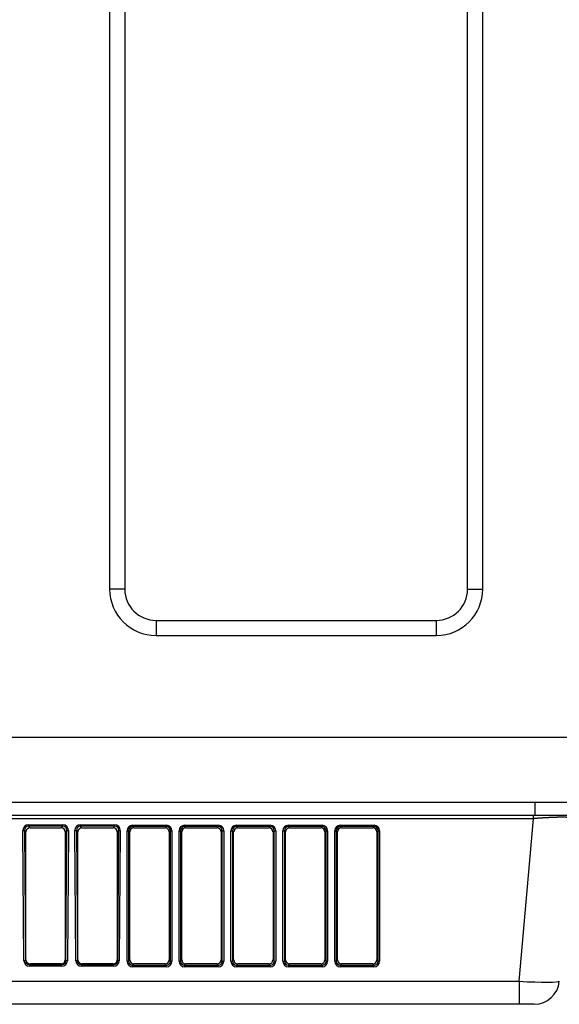
# Model space of a CAD drawing. Units: millimetres. Extents: x 442 to 7959, y 35 to 5396.
# Drawn here: x 2128 to 2235, y 3823 to 4018 of the extents above; entities that cross this region are included whole.
import ezdxf

# ---------------------------------------------------------------- set-up
doc = ezdxf.new("R2010")
doc.units = ezdxf.units.MM
doc.layers.add('LG-Product', color=3, linetype='Continuous')

msp = doc.modelspace()

# ---------------------------------------------------------------- linework, layer by layer
at = {"layer": 'LG-Product', "linetype": 'Continuous'}
for p, q in [((2145.92, 4151.09), (2145.92, 3904.78)), ((2148.92, 4151.09), (2148.92, 3904.78)), ((2216.84, 3904.78), (2216.84, 4151.09)), ((2219.84, 3904.78), (2219.84, 4151.09)), ((2148.92, 3904.78), (2145.92, 3904.78)), ((2216.84, 3904.78), (2219.84, 3904.78)), ((2155.11, 3898.58), (2210.65, 3898.58)), ((2155.11, 3898.58), (2155.11, 3895.59)), ((2210.65, 3898.58), (2210.65, 3895.59)), ((2155.11, 3895.59), (2210.65, 3895.59)), ((1660.48, 3875.46), (2504.51, 3875.46)), ((2504.51, 3862.48), (1660.48, 3862.48)), ((2230.16, 3862.48), (2230.16, 3859.98)), ((2229.88, 3859.3), (1707.38, 3859.3)), ((2058.52, 3859.98), (2229.88, 3859.98)), ((2227.06, 3827.08), (2229.88, 3859.3)), ((2128.93, 3831.17), (2128.73, 3856.97)), ((2129.34, 3856.69), (2129.03, 3857)), ((2129.03, 3857), (2129.23, 3831.2)), ((2129.82, 3857.8), (2129.82, 3858.07)), ((2129.82, 3858.07), (2136.66, 3858.07)), ((2129.82, 3857.8), (2130.14, 3857.48)), ((2136.66, 3857.8), (2129.82, 3857.8)), ((2130.14, 3857.48), (2136.34, 3857.48)), ((2136.34, 3857.48), (2136.66, 3857.8)), ((2136.66, 3857.8), (2136.66, 3858.07)), ((2137.44, 3857), (2137.13, 3856.69)), ((2137.25, 3831.2), (2137.44, 3857)), ((2137.74, 3856.97), (2137.54, 3831.17)), ((2139.22, 3831.17), (2139.02, 3856.97)), ((2139.63, 3856.69), (2139.32, 3857)), ((2139.32, 3857), (2139.52, 3831.2)), ((2140.11, 3857.8), (2140.11, 3858.07)), ((2140.11, 3858.07), (2146.94, 3858.07)), ((2140.11, 3857.8), (2140.43, 3857.48)), ((2146.94, 3857.8), (2140.11, 3857.8)), ((2140.43, 3857.48), (2146.63, 3857.48)), ((2146.63, 3857.48), (2146.94, 3857.8)), ((2146.94, 3857.8), (2146.94, 3858.07)), ((2147.73, 3857), (2147.42, 3856.69)), ((2147.53, 3831.2), (2147.73, 3857)), ((2148.03, 3856.97), (2147.83, 3831.17)), ((2149.38, 3831.05), (2149.38, 3856.9)), ((2149.92, 3856.69), (2149.68, 3856.93)), ((2149.68, 3856.93), (2149.68, 3831.07)), ((2150.47, 3857.73), (2150.47, 3858)), ((2150.47, 3858), (2157.16, 3858)), ((2150.47, 3857.73), (2150.71, 3857.48)), ((2157.16, 3857.73), (2150.47, 3857.73)), ((2150.71, 3857.48), (2156.92, 3857.48)), ((2156.92, 3857.48), (2157.16, 3857.73)), ((2157.16, 3857.73), (2157.16, 3858)), ((2157.95, 3856.93), (2157.71, 3856.69)), ((2157.95, 3831.07), (2157.95, 3856.93)), ((2158.25, 3856.9), (2158.25, 3831.05)), ((2159.67, 3831.05), (2159.67, 3856.9)), ((2160.21, 3856.69), (2159.97, 3856.93)), ((2159.97, 3856.93), (2159.97, 3831.07)), ((2160.76, 3857.73), (2160.76, 3858)), ((2160.76, 3858), (2167.45, 3858)), ((2160.76, 3857.73), (2161, 3857.48)), ((2167.45, 3857.73), (2160.76, 3857.73)), ((2161, 3857.48), (2167.21, 3857.48)), ((2167.21, 3857.48), (2167.45, 3857.73)), ((2167.45, 3857.73), (2167.45, 3858)), ((2168.24, 3856.93), (2168, 3856.69)), ((2168.24, 3831.07), (2168.24, 3856.93)), ((2168.54, 3856.9), (2168.54, 3831.05)), ((2169.96, 3831.05), (2169.96, 3856.9)), ((2170.49, 3856.69), (2170.26, 3856.93)), ((2170.26, 3856.93), (2170.26, 3831.07)), ((2171.04, 3857.73), (2171.04, 3858)), ((2171.04, 3858), (2177.74, 3858)), ((2171.04, 3857.73), (2171.28, 3857.48)), ((2177.74, 3857.73), (2171.04, 3857.73)), ((2171.28, 3857.48), (2177.5, 3857.48)), ((2177.5, 3857.48), (2177.74, 3857.73)), ((2177.74, 3857.73), (2177.74, 3858)), ((2178.53, 3856.93), (2178.29, 3856.69)), ((2178.53, 3831.07), (2178.53, 3856.93)), ((2178.82, 3856.9), (2178.82, 3831.05)), ((2180.25, 3831.05), (2180.25, 3856.9)), ((2180.78, 3856.69), (2180.54, 3856.93)), ((2180.54, 3856.93), (2180.54, 3831.07)), ((2181.33, 3858), (2181.33, 3857.73)), ((2181.33, 3858), (2188.03, 3858)), ((2181.33, 3857.73), (2181.57, 3857.48)), ((2188.03, 3857.73), (2181.33, 3857.73)), ((2181.57, 3857.48), (2187.78, 3857.48)), ((2187.78, 3857.48), (2188.03, 3857.73)), ((2188.03, 3858), (2188.03, 3857.73)), ((2188.81, 3856.93), (2188.57, 3856.69)), ((2188.81, 3831.07), (2188.81, 3856.93)), ((2189.11, 3856.9), (2189.11, 3831.05)), ((2190.53, 3831.05), (2190.53, 3856.9)), ((2191.07, 3856.69), (2190.83, 3856.93)), ((2190.83, 3856.93), (2190.83, 3831.07)), ((2191.62, 3857.73), (2191.62, 3858)), ((2191.62, 3858), (2198.31, 3858)), ((2191.62, 3857.73), (2191.86, 3857.48)), ((2198.31, 3857.73), (2191.62, 3857.73)), ((2191.86, 3857.48), (2198.07, 3857.48)), ((2198.07, 3857.48), (2198.31, 3857.73)), ((2198.31, 3857.73), (2198.31, 3858)), ((2199.1, 3856.93), (2198.86, 3856.69)), ((2199.1, 3831.07), (2199.1, 3856.93)), ((2199.4, 3856.9), (2199.4, 3831.05)), ((2129.34, 3831.31), (2129.34, 3856.69)), ((2137.13, 3856.69), (2137.13, 3831.31)), ((2139.63, 3831.31), (2139.63, 3856.69)), ((2147.42, 3856.69), (2147.42, 3831.31)), ((2149.92, 3831.31), (2149.92, 3856.69)), ((2157.71, 3856.69), (2157.71, 3831.31)), ((2160.21, 3831.31), (2160.21, 3856.69)), ((2168, 3856.69), (2168, 3831.31)), ((2170.49, 3831.31), (2170.49, 3856.69)), ((2178.29, 3856.69), (2178.29, 3831.31)), ((2180.78, 3831.31), (2180.78, 3856.69)), ((2188.57, 3856.69), (2188.57, 3831.31)), ((2191.07, 3831.31), (2191.07, 3856.69)), ((2198.86, 3856.69), (2198.86, 3831.31)), ((2129.23, 3831.2), (2129.34, 3831.31)), ((2130.14, 3830.51), (2130.03, 3830.41)), ((2130.03, 3830.41), (2136.44, 3830.41)), ((2130.03, 3830.09), (2130.03, 3830.41)), ((2136.44, 3830.09), (2130.03, 3830.09)), ((2136.34, 3830.51), (2130.14, 3830.51)), ((2136.44, 3830.41), (2136.34, 3830.51)), ((2136.44, 3830.09), (2136.44, 3830.41)), ((2137.13, 3831.31), (2137.25, 3831.2)), ((2139.52, 3831.2), (2139.63, 3831.31)), ((2140.43, 3830.51), (2140.32, 3830.41)), ((2140.32, 3830.41), (2146.73, 3830.41)), ((2140.32, 3830.09), (2140.32, 3830.41)), ((2146.73, 3830.09), (2140.32, 3830.09)), ((2146.63, 3830.51), (2140.43, 3830.51)), ((2146.73, 3830.41), (2146.63, 3830.51)), ((2146.73, 3830.09), (2146.73, 3830.41)), ((2147.42, 3831.31), (2147.53, 3831.2)), ((2149.68, 3831.07), (2149.92, 3831.31)), ((2150.72, 3830.51), (2150.48, 3830.28)), ((2150.48, 3830.28), (2157.14, 3830.28)), ((2150.48, 3829.95), (2150.48, 3830.28)), ((2157.14, 3829.95), (2150.48, 3829.95)), ((2156.91, 3830.51), (2150.72, 3830.51)), ((2157.14, 3830.28), (2156.91, 3830.51)), ((2157.14, 3829.95), (2157.14, 3830.28)), ((2157.71, 3831.31), (2157.95, 3831.07)), ((2159.97, 3831.07), (2160.21, 3831.31)), ((2161.01, 3830.51), (2160.77, 3830.28)), ((2160.77, 3830.28), (2167.43, 3830.28)), ((2160.77, 3829.95), (2160.77, 3830.28)), ((2167.43, 3829.95), (2160.77, 3829.95)), ((2167.2, 3830.51), (2161.01, 3830.51)), ((2167.43, 3830.28), (2167.2, 3830.51)), ((2167.43, 3829.95), (2167.43, 3830.28)), ((2168, 3831.31), (2168.24, 3831.07)), ((2170.26, 3831.07), (2170.49, 3831.31)), ((2171.3, 3830.51), (2171.06, 3830.28)), ((2171.06, 3830.28), (2177.72, 3830.28)), ((2171.06, 3829.95), (2171.06, 3830.28)), ((2177.72, 3829.95), (2171.06, 3829.95)), ((2177.48, 3830.51), (2171.3, 3830.51)), ((2177.72, 3830.28), (2177.48, 3830.51)), ((2177.72, 3829.95), (2177.72, 3830.28)), ((2178.29, 3831.31), (2178.53, 3831.07)), ((2180.54, 3831.07), (2180.78, 3831.31)), ((2181.59, 3830.51), (2181.35, 3830.28)), ((2181.35, 3830.28), (2188.01, 3830.28)), ((2181.35, 3830.28), (2181.35, 3829.95)), ((2188.01, 3829.95), (2181.35, 3829.95)), ((2187.77, 3830.51), (2181.59, 3830.51)), ((2188.01, 3830.28), (2187.77, 3830.51)), ((2188.01, 3830.28), (2188.01, 3829.95)), ((2188.57, 3831.31), (2188.81, 3831.07)), ((2190.83, 3831.07), (2191.07, 3831.31)), ((2191.87, 3830.51), (2191.64, 3830.28)), ((2191.64, 3830.28), (2198.3, 3830.28)), ((2191.64, 3829.95), (2191.64, 3830.28)), ((2198.3, 3829.95), (2191.64, 3829.95)), ((2198.06, 3830.51), (2191.87, 3830.51)), ((2198.3, 3830.28), (2198.06, 3830.51)), ((2198.3, 3829.95), (2198.3, 3830.28)), ((2198.86, 3831.31), (2199.1, 3831.07)), ((1710.19, 3827.08), (2227.06, 3827.08)), ((2227.06, 3827.08), (2227.06, 3822.52)), ((2227.06, 3822.52), (1710.19, 3822.52)), ((2230.05, 3822.52), (2227.06, 3822.52))]:
    msp.add_line(p, q, dxfattribs=at)
for centre, radius, start, end in [((2155.11, 3904.78), 9.19, 180, 270), ((2155.11, 3904.78), 6.19, 180, 270), ((2210.65, 3904.78), 9.19, 270, 0), ((2210.65, 3904.78), 6.19, 270, 0), ((2230.05, 3827.52), 4.99, 270, 355)]:
    msp.add_arc(centre, radius, start, end, dxfattribs=at)
for centre, major_axis, ratio, start_param, end_param in [((2129.84, 3856.96), (-0.589, 0.949), 0.983055, 5.735703, 7.298903), ((2128.73, 3857), (0.3, 0.002), 0.087153, 4.711722, 6.195585), ((2129.84, 3856.99), (-0.449, 0.685), 0.974396, 5.712187, 7.275387), ((2130.14, 3856.68), (-0.569, 0.569), 0.992433, 5.501585, 7.064785), ((2136.33, 3856.68), (0.569, 0.569), 0.992433, 5.501585, 7.064785), ((2136.64, 3856.96), (0.589, 0.949), 0.983055, 5.267467, 6.830668), ((2136.64, 3856.99), (0.449, 0.685), 0.974396, 5.290983, 6.854183), ((2137.74, 3857), (0.3, -0.002), 0.087153, 3.229193, 4.713056), ((2140.13, 3856.96), (-0.589, 0.949), 0.983055, 5.735703, 7.298903), ((2139.02, 3857), (0.3, 0.002), 0.087153, 4.711722, 6.195585), ((2140.13, 3856.99), (-0.449, 0.685), 0.974396, 5.712187, 7.275387), ((2140.43, 3856.68), (-0.569, 0.569), 0.992433, 5.501585, 7.064785), ((2146.62, 3856.68), (0.569, 0.569), 0.992433, 5.501585, 7.064785), ((2146.93, 3856.96), (0.589, 0.949), 0.983055, 5.267467, 6.830668), ((2146.93, 3856.99), (0.449, 0.685), 0.974396, 5.290983, 6.854183), ((2148.03, 3857), (0.3, -0.002), 0.087153, 3.229193, 4.713056), ((2150.48, 3856.89), (-0.586, 0.951), 0.983131, 5.738713, 7.294316), ((2149.38, 3856.93), (0.3, 0), 0.087156, 4.712389, 6.195585), ((2150.48, 3856.91), (-0.447, 0.687), 0.974516, 5.715333, 7.270936), ((2150.72, 3856.68), (-0.426, 0.691), 0.983131, 5.738713, 7.294316), ((2156.91, 3856.68), (0.426, 0.691), 0.983131, 5.272054, 6.827658), ((2157.14, 3856.89), (0.586, 0.951), 0.983131, 5.272054, 6.827658), ((2157.14, 3856.91), (0.447, 0.687), 0.974516, 5.295434, 6.851038), ((2158.25, 3856.93), (0.3, 0), 0.087156, 3.229193, 4.712389), ((2160.77, 3856.89), (-0.586, 0.951), 0.983131, 5.738713, 7.294316), ((2159.67, 3856.93), (0.3, 0), 0.087156, 4.712389, 6.195585), ((2160.77, 3856.91), (-0.447, 0.687), 0.974516, 5.715333, 7.270936), ((2161.01, 3856.68), (-0.426, 0.691), 0.983131, 5.738713, 7.294316), ((2167.2, 3856.68), (0.426, 0.691), 0.983131, 5.272054, 6.827658), ((2167.43, 3856.89), (0.586, 0.951), 0.983131, 5.272054, 6.827658), ((2167.43, 3856.91), (0.447, 0.687), 0.974516, 5.295434, 6.851038), ((2168.54, 3856.93), (0.3, 0), 0.087156, 3.229193, 4.712389), ((2171.06, 3856.89), (-0.586, 0.951), 0.983131, 5.738713, 7.294316), ((2169.96, 3856.93), (0.3, 0), 0.087156, 4.712389, 6.195585), ((2171.06, 3856.91), (-0.447, 0.687), 0.974516, 5.715333, 7.270936), ((2171.3, 3856.68), (-0.426, 0.691), 0.983131, 5.738713, 7.294316), ((2177.48, 3856.68), (0.426, 0.691), 0.983131, 5.272054, 6.827658), ((2177.72, 3856.89), (0.586, 0.951), 0.983131, 5.272054, 6.827658), ((2177.72, 3856.91), (0.447, 0.687), 0.974516, 5.295434, 6.851038), ((2178.82, 3856.93), (0.3, 0), 0.087156, 3.229193, 4.712389), ((2181.35, 3856.89), (-0.586, 0.951), 0.983131, 5.738713, 7.294316), ((2180.25, 3856.93), (-0.3, 0), 0.087156, 1.570796, 3.053992), ((2181.35, 3856.91), (-0.447, 0.687), 0.974516, 5.715333, 7.270936), ((2181.59, 3856.68), (-0.426, 0.691), 0.983131, 5.738713, 7.294316), ((2187.77, 3856.68), (0.426, 0.691), 0.983131, 5.272054, 6.827658), ((2188.01, 3856.89), (0.586, 0.951), 0.983131, 5.272054, 6.827658), ((2188.01, 3856.91), (0.447, 0.687), 0.974516, 5.295434, 6.851038), ((2189.11, 3856.93), (-0.3, 0), 0.087156, 0.087601, 1.570796), ((2191.64, 3856.89), (-0.586, 0.951), 0.983131, 5.738713, 7.294316), ((2190.53, 3856.93), (0.3, 0), 0.087156, 4.712389, 6.195585), ((2191.64, 3856.91), (-0.447, 0.687), 0.974516, 5.715333, 7.270936), ((2191.87, 3856.68), (-0.426, 0.691), 0.983131, 5.738713, 7.294316), ((2198.06, 3856.68), (0.426, 0.691), 0.983131, 5.272054, 6.827658), ((2198.3, 3856.89), (0.586, 0.951), 0.983131, 5.272054, 6.827658), ((2198.3, 3856.91), (0.447, 0.687), 0.974516, 5.295434, 6.851038), ((2199.4, 3856.93), (0.3, 0), 0.087156, 3.229193, 4.712389), ((2128.93, 3831.2), (0.3, 0.002), 0.087153, 4.711722, 6.195585), ((2130.03, 3831.18), (1.1, 0), 0.992433, 3.149189, 4.712389), ((2130.03, 3831.21), (0.797, 0.107), 0.98926, 3.017121, 4.580321), ((2130.14, 3831.32), (-0.569, -0.569), 0.992433, 5.501585, 7.064785), ((2136.33, 3831.32), (0.569, -0.569), 0.992433, 5.501585, 7.064785), ((2136.44, 3831.21), (-0.797, 0.107), 0.98926, 1.702864, 3.266064), ((2136.44, 3831.18), (1.1, 0), 0.992433, 4.712389, 6.275589), ((2137.54, 3831.2), (0.3, -0.002), 0.087153, 3.229193, 4.713056), ((2139.22, 3831.2), (0.3, 0.002), 0.087153, 4.711722, 6.195585), ((2140.32, 3831.18), (1.1, 0), 0.992433, 3.149189, 4.712389), ((2140.32, 3831.21), (0.797, 0.107), 0.98926, 3.017121, 4.580321), ((2140.43, 3831.32), (-0.569, -0.569), 0.992433, 5.501585, 7.064785), ((2146.62, 3831.32), (0.569, -0.569), 0.992433, 5.501585, 7.064785), ((2146.73, 3831.21), (-0.797, 0.107), 0.98926, 1.702864, 3.266064), ((2146.73, 3831.18), (1.1, 0), 0.992433, 4.712389, 6.275589), ((2147.83, 3831.2), (0.3, -0.002), 0.087153, 3.229193, 4.713056), ((2149.38, 3831.08), (0.3, 0), 0.087156, 4.712389, 6.195585), ((2150.48, 3831.05), (1.1, 0), 0.992375, 3.141593, 4.712389), ((2150.48, 3831.08), (0.797, 0.107), 0.989158, 3.0098, 4.580596), ((2150.72, 3831.31), (0.802, 0), 0.992375, 3.141593, 4.712389), ((2156.91, 3831.31), (0.802, 0), 0.992375, 4.712389, 6.283185), ((2157.14, 3831.08), (-0.797, 0.107), 0.989158, 1.702589, 3.273386), ((2157.14, 3831.05), (1.1, 0), 0.992375, 4.712389, 6.283185), ((2158.25, 3831.08), (0.3, 0), 0.087156, 3.229193, 4.712389), ((2159.67, 3831.08), (0.3, 0), 0.087156, 4.712389, 6.195585), ((2160.77, 3831.05), (1.1, 0), 0.992375, 3.141593, 4.712389), ((2160.77, 3831.08), (0.797, 0.107), 0.989158, 3.0098, 4.580596), ((2161.01, 3831.31), (0.802, 0), 0.992375, 3.141593, 4.712389), ((2167.2, 3831.31), (0.802, 0), 0.992375, 4.712389, 6.283185), ((2167.43, 3831.08), (-0.797, 0.107), 0.989158, 1.702589, 3.273386), ((2167.43, 3831.05), (1.1, 0), 0.992375, 4.712389, 6.283185), ((2168.54, 3831.08), (0.3, 0), 0.087156, 3.229193, 4.712389), ((2169.96, 3831.08), (0.3, 0), 0.087156, 4.712389, 6.195585), ((2171.06, 3831.05), (1.1, 0), 0.992375, 3.141593, 4.712389), ((2171.06, 3831.08), (0.797, 0.107), 0.989158, 3.0098, 4.580596), ((2171.3, 3831.31), (0.802, 0), 0.992375, 3.141593, 4.712389), ((2177.48, 3831.31), (0.802, 0), 0.992375, 4.712389, 6.283185), ((2177.72, 3831.08), (-0.797, 0.107), 0.989158, 1.702589, 3.273386), ((2177.72, 3831.05), (1.1, 0), 0.992375, 4.712389, 6.283185), ((2178.82, 3831.08), (0.3, 0), 0.087156, 3.229193, 4.712389), ((2180.25, 3831.08), (-0.3, 0), 0.087156, 1.570796, 3.053992), ((2181.35, 3831.05), (1.1, 0), 0.992375, 3.141593, 4.712389), ((2181.35, 3831.08), (0.797, 0.107), 0.989158, 3.0098, 4.580596), ((2181.59, 3831.31), (0.802, 0), 0.992375, 3.141593, 4.712389), ((2187.77, 3831.31), (0.802, 0), 0.992375, 4.712389, 6.283185), ((2188.01, 3831.08), (-0.797, 0.107), 0.989158, 1.702589, 3.273386), ((2188.01, 3831.05), (1.1, 0), 0.992375, 4.712389, 6.283185), ((2189.11, 3831.08), (-0.3, 0), 0.087156, 0.087601, 1.570796), ((2190.53, 3831.08), (0.3, 0), 0.087156, 4.712389, 6.195585), ((2191.64, 3831.05), (1.1, 0), 0.992375, 3.141593, 4.712389), ((2191.64, 3831.08), (0.797, 0.107), 0.989158, 3.0098, 4.580596), ((2191.87, 3831.31), (0.802, 0), 0.992375, 3.141593, 4.712389), ((2198.06, 3831.31), (0.802, 0), 0.992375, 4.712389, 6.283185), ((2198.3, 3831.08), (-0.797, 0.107), 0.989158, 1.702589, 3.273386), ((2198.3, 3831.05), (1.1, 0), 0.992375, 4.712389, 6.283185), ((2199.4, 3831.08), (0.3, 0), 0.087156, 3.229193, 4.712389), ((2227.04, 3827.52), (-7.98, 0.43), 0.054208, 1.576609, 3.139809)]:
    msp.add_ellipse(centre, major_axis=major_axis, ratio=ratio, start_param=start_param, end_param=end_param, dxfattribs=at)
for points in [[(2229.88, 3859.98), (2230.16, 3859.98)], [(2229.88, 3859.3), (2229.88, 3859.98)]]:
    msp.add_open_spline(points, degree=1, dxfattribs=at)
for points, knots in [([(2237.84, 3859.3), (2237.84, 3859.3), (2237.84, 3859.3), (2237.84, 3859.31), (2237.84, 3859.31), (2237.84, 3859.32), (2237.84, 3859.32), (2237.84, 3859.32), (2237.84, 3859.33), (2237.83, 3859.33), (2237.83, 3859.33), (2237.83, 3859.34), (2237.83, 3859.34), (2237.82, 3859.34), (2237.82, 3859.35), (2237.82, 3859.35), (2237.82, 3859.36), (2237.81, 3859.36), (2237.81, 3859.36), (2237.8, 3859.37), (2237.8, 3859.37), (2237.8, 3859.37), (2237.79, 3859.38), (2237.79, 3859.38), (2237.78, 3859.38), (2237.77, 3859.38), (2237.77, 3859.39), (2237.76, 3859.39), (2237.76, 3859.39), (2237.75, 3859.4), (2237.74, 3859.4), (2237.74, 3859.4), (2237.73, 3859.41), (2237.72, 3859.41), (2237.71, 3859.41), (2237.71, 3859.42), (2237.7, 3859.42), (2237.69, 3859.42), (2237.68, 3859.42), (2237.67, 3859.43), (2237.66, 3859.43), (2237.65, 3859.43), (2237.64, 3859.43), (2237.63, 3859.44), (2237.62, 3859.44), (2237.61, 3859.44), (2237.6, 3859.45), (2237.59, 3859.45), (2237.58, 3859.45), (2237.57, 3859.45), (2237.56, 3859.46), (2237.55, 3859.46), (2237.54, 3859.46), (2237.52, 3859.46), (2237.51, 3859.47), (2237.5, 3859.47), (2237.49, 3859.47), (2237.47, 3859.47), (2237.46, 3859.47), (2237.45, 3859.48), (2237.43, 3859.48), (2237.42, 3859.48), (2237.41, 3859.48), (2237.39, 3859.49), (2237.38, 3859.49), (2237.36, 3859.49), (2237.35, 3859.49), (2237.33, 3859.49), (2237.32, 3859.5), (2237.3, 3859.5), (2237.29, 3859.5), (2237.27, 3859.5), (2237.26, 3859.5), (2237.24, 3859.51), (2237.22, 3859.51), (2237.21, 3859.51), (2237.19, 3859.51), (2237.17, 3859.51), (2237.15, 3859.52), (2237.14, 3859.52), (2237.12, 3859.52), (2237.1, 3859.52), (2237.08, 3859.52), (2237.07, 3859.52), (2237.05, 3859.53), (2237.03, 3859.53), (2237.01, 3859.53), (2236.99, 3859.53), (2236.97, 3859.53), (2236.95, 3859.53), (2236.93, 3859.54), (2236.91, 3859.54), (2236.89, 3859.54), (2236.87, 3859.54), (2236.85, 3859.54), (2236.83, 3859.54), (2236.81, 3859.54), (2236.79, 3859.55), (2236.77, 3859.55), (2236.75, 3859.55), (2236.73, 3859.55), (2236.7, 3859.55), (2236.68, 3859.55), (2236.66, 3859.55), (2236.64, 3859.55), (2236.62, 3859.56), (2236.59, 3859.56), (2236.57, 3859.56), (2236.55, 3859.56), (2236.52, 3859.56), (2236.5, 3859.56), (2236.48, 3859.56), (2236.45, 3859.56), (2236.43, 3859.56), (2236.41, 3859.56), (2236.38, 3859.57), (2236.36, 3859.57), (2236.33, 3859.57), (2236.31, 3859.57), (2236.29, 3859.57), (2236.26, 3859.57), (2236.24, 3859.57), (2236.21, 3859.57), (2236.19, 3859.57), (2236.16, 3859.57), (2236.13, 3859.57), (2236.11, 3859.57), (2236.08, 3859.57), (2236.06, 3859.57), (2236.03, 3859.57), (2236, 3859.58), (2235.98, 3859.58), (2235.95, 3859.58), (2235.92, 3859.58), (2235.9, 3859.58), (2235.87, 3859.58), (2235.84, 3859.58), (2235.82, 3859.58), (2235.79, 3859.58), (2235.76, 3859.58), (2235.73, 3859.58), (2235.71, 3859.58), (2235.68, 3859.58), (2235.65, 3859.58), (2235.62, 3859.58), (2235.59, 3859.58), (2235.56, 3859.58), (2235.53, 3859.58), (2235.48, 3859.58), (2235.42, 3859.58), (2235.37, 3859.58), (2235.31, 3859.58), (2235.25, 3859.58), (2235.19, 3859.58), (2235.13, 3859.58), (2235.07, 3859.58), (2235.01, 3859.57), (2234.94, 3859.57), (2234.88, 3859.57), (2234.82, 3859.57), (2234.76, 3859.57), (2234.69, 3859.57), (2234.63, 3859.57), (2234.56, 3859.57), (2234.49, 3859.56), (2234.43, 3859.56), (2234.36, 3859.56), (2234.29, 3859.56), (2234.22, 3859.56), (2234.16, 3859.55), (2234.09, 3859.55), (2234.02, 3859.55), (2233.95, 3859.55), (2233.87, 3859.54), (2233.8, 3859.54), (2233.73, 3859.54), (2233.66, 3859.54), (2233.58, 3859.53), (2233.51, 3859.53), (2233.44, 3859.53), (2233.36, 3859.52), (2233.29, 3859.52), (2233.21, 3859.52), (2233.14, 3859.51), (2233.06, 3859.51), (2232.98, 3859.51), (2232.9, 3859.5), (2232.83, 3859.5), (2232.75, 3859.5), (2232.67, 3859.49), (2232.59, 3859.49), (2232.51, 3859.48), (2232.43, 3859.48), (2232.35, 3859.47), (2232.27, 3859.47), (2232.19, 3859.46), (2232.11, 3859.46), (2232.02, 3859.45), (2231.94, 3859.45), (2231.86, 3859.44), (2231.78, 3859.44), (2231.69, 3859.43), (2231.61, 3859.43), (2231.52, 3859.42), (2231.44, 3859.42), (2231.36, 3859.41), (2231.27, 3859.41), (2231.19, 3859.4), (2231.1, 3859.4), (2231.01, 3859.39), (2230.93, 3859.38), (2230.84, 3859.38), (2230.75, 3859.37), (2230.67, 3859.36), (2230.58, 3859.36), (2230.49, 3859.35), (2230.41, 3859.34), (2230.32, 3859.34), (2230.23, 3859.33), (2230.14, 3859.32), (2230.06, 3859.32), (2229.97, 3859.31), (2229.91, 3859.3), (2229.88, 3859.3)], [0, 0, 0, 0, 0.003629, 0.007254, 0.010877, 0.014496, 0.018113, 0.021726, 0.025337, 0.028944, 0.032549, 0.03615, 0.039749, 0.043344, 0.046937, 0.050527, 0.054113, 0.057697, 0.061278, 0.064855, 0.06843, 0.072002, 0.075571, 0.079137, 0.0827, 0.08626, 0.089818, 0.093372, 0.096923, 0.100472, 0.104017, 0.10756, 0.1111, 0.114636, 0.11817, 0.121701, 0.12523, 0.128755, 0.132277, 0.135797, 0.139313, 0.142827, 0.146338, 0.149846, 0.153352, 0.156854, 0.160354, 0.16385, 0.167344, 0.170835, 0.174324, 0.177809, 0.181292, 0.184771, 0.188248, 0.191723, 0.195194, 0.198663, 0.202128, 0.205592, 0.209052, 0.212509, 0.215964, 0.219416, 0.222865, 0.226312, 0.229755, 0.233196, 0.236634, 0.24007, 0.243503, 0.246933, 0.25036, 0.253784, 0.257206, 0.260625, 0.264042, 0.267456, 0.270867, 0.274275, 0.277681, 0.281084, 0.284484, 0.287882, 0.291277, 0.294669, 0.298058, 0.301445, 0.30483, 0.308211, 0.311591, 0.314967, 0.318341, 0.321712, 0.325081, 0.328446, 0.33181, 0.335171, 0.338529, 0.341884, 0.345237, 0.348588, 0.351935, 0.355281, 0.358623, 0.361963, 0.365301, 0.368636, 0.371968, 0.375298, 0.378626, 0.38195, 0.385273, 0.388592, 0.39191, 0.395224, 0.398537, 0.401846, 0.405154, 0.408458, 0.411761, 0.41506, 0.418358, 0.421652, 0.424945, 0.428235, 0.431522, 0.434807, 0.43809, 0.44137, 0.444647, 0.447923, 0.451195, 0.454466, 0.457734, 0.460999, 0.464263, 0.467523, 0.470782, 0.474038, 0.477291, 0.480543, 0.483792, 0.487038, 0.490282, 0.493524, 0.496764, 0.500001, 0.506304, 0.512616, 0.518938, 0.525268, 0.531607, 0.537956, 0.544313, 0.55068, 0.557055, 0.56344, 0.569835, 0.576238, 0.582651, 0.589073, 0.595505, 0.601946, 0.608397, 0.614857, 0.621327, 0.627806, 0.634295, 0.640794, 0.647302, 0.65382, 0.660348, 0.666886, 0.673434, 0.679991, 0.686559, 0.693136, 0.699724, 0.706321, 0.712929, 0.719547, 0.726174, 0.732812, 0.739461, 0.746119, 0.752788, 0.759467, 0.766157, 0.772857, 0.779567, 0.786288, 0.793019, 0.799761, 0.806513, 0.813276, 0.82005, 0.826834, 0.833629, 0.840435, 0.847251, 0.854079, 0.860917, 0.867766, 0.874625, 0.881496, 0.888378, 0.895271, 0.902174, 0.909089, 0.916015, 0.922952, 0.9299, 0.936859, 0.94383, 0.950811, 0.957804, 0.964808, 0.971824, 0.978851, 0.985889, 0.992939, 1, 1, 1, 1]), ([(2230.16, 3859.98), (2230.67, 3859.98), (2231.17, 3859.98), (2232.18, 3859.98), (2232.68, 3859.98), (2233.66, 3859.98), (2234.15, 3859.99), (2234.76, 3859.99), (2234.94, 3859.99), (2235.12, 3859.99), (2235.24, 3859.99), (2235.3, 3859.99), (2235.61, 3859.99), (2235.84, 3859.99), (2236.54, 3859.99), (2237, 3859.99), (2237.89, 3859.99), (2238.32, 3859.99), (2238.95, 3859.99), (2239.16, 3859.99), (2239.46, 3859.99), (2239.57, 3859.99), (2239.77, 3859.99), (2239.87, 3859.99), (2240.36, 3859.99), (2240.73, 3859.99), (2241.45, 3859.99), (2241.78, 3859.99), (2242.42, 3859.99), (2242.72, 3859.99), (2243.08, 3859.99), (2243.15, 3859.99), (2243.25, 3859.99), (2243.28, 3859.99), (2243.35, 3859.99), (2243.52, 3859.99), (2243.67, 3859.99), (2244.03, 3859.99), (2244.46, 3859.99), (2244.8, 3859.99), (2245.02, 3859.99), (2245.08, 3859.99), (2245.18, 3859.98), (2245.21, 3859.98), (2245.26, 3859.98), (2245.29, 3859.98), (2245.41, 3859.98), (2245.49, 3859.98), (2245.58, 3859.98), (2245.61, 3859.98), (2245.61, 3859.98)], [0, 0, 0, 0, 0.0625, 0.0625, 0.125, 0.125, 0.1875, 0.1875, 0.203125, 0.210937, 0.210937, 0.21875, 0.21875, 0.25, 0.25, 0.3125, 0.3125, 0.375, 0.375, 0.40625, 0.40625, 0.421875, 0.421875, 0.4375, 0.4375, 0.5, 0.5, 0.5625, 0.5625, 0.625, 0.625, 0.640625, 0.640625, 0.648437, 0.648437, 0.65625, 0.6875, 0.6875, 0.75, 0.8125, 0.8125, 0.84375, 0.84375, 0.859375, 0.859375, 0.875, 0.875, 0.9375, 0.9375, 1, 1, 1, 1])]:
    msp.add_open_spline(points, degree=3, knots=knots, dxfattribs=at)

doc.saveas('drawing.dxf')
